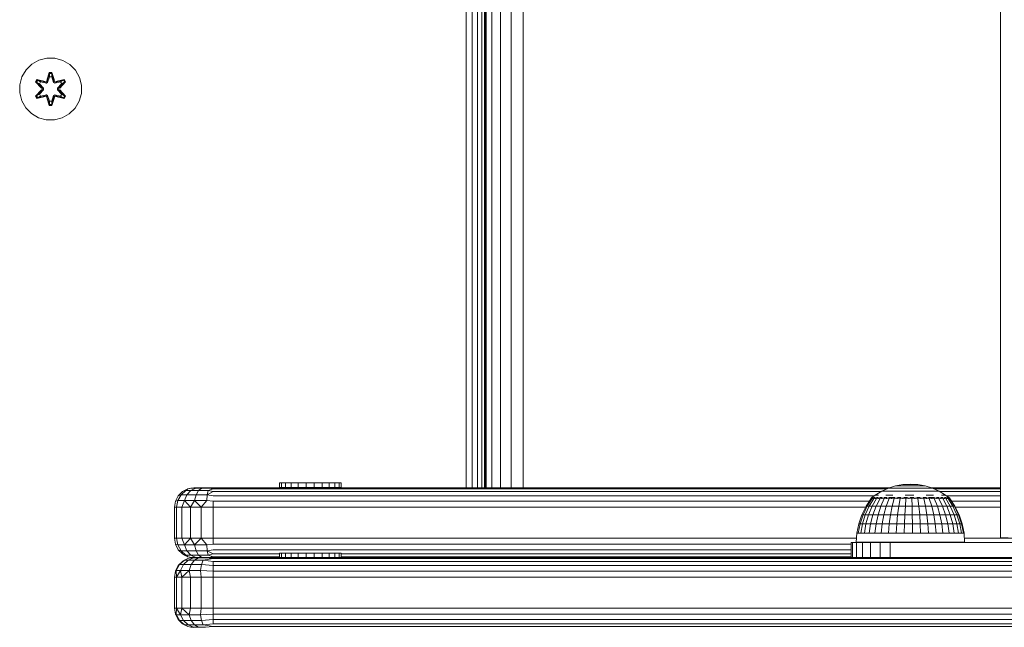
# Model space of a CAD drawing. Units: millimetres. Extents: x 502 to 578302, y -1972 to 596964.
# Drawn here: x 6542 to 6796, y 4088 to 4245 of the extents above; entities that cross this region are included whole.
import ezdxf

# ---------------------------------------------------------------- set-up
doc = ezdxf.new("R2010")
doc.units = ezdxf.units.MM
doc.layers.add('Контур', color=7, linetype='Continuous', lineweight=15)

msp = doc.modelspace()

# ---------------------------------------------------------------- linework, layer by layer
at = {"layer": 'Контур'}
for p, q in [((6795.454, 4111.289), (6795.454, 4737.741)), ((6657.506, 4124.209), (6657.506, 4724.211)), ((6659.051, 4124.209), (6659.051, 4724.211)), ((6660.445, 4124.209), (6660.445, 4724.211)), ((6661.551, 4124.209), (6661.551, 4724.211)), ((6662.261, 4124.209), (6662.262, 4724.211)), ((6662.506, 4724.211), (6662.506, 4124.209)), ((6662.725, 4724.211), (6662.725, 4124.209)), ((6664.146, 4724.211), (6664.145, 4124.209)), ((6666.358, 4724.211), (6666.358, 4124.209)), ((6669.146, 4724.211), (6669.145, 4124.209)), ((6672.236, 4724.211), (6672.236, 4124.209)), ((6547.246, 4234.526), (6545.423, 4233.494)), ((6549.275, 4235.05), (6547.246, 4234.526)), ((6551.37, 4235.032), (6549.275, 4235.05)), ((6553.389, 4234.472), (6551.37, 4235.032)), ((6555.194, 4233.409), (6553.389, 4234.472)), ((6543.928, 4232.025), (6542.865, 4230.22)), ((6545.423, 4233.494), (6543.928, 4232.025)), ((6556.662, 4231.914), (6555.194, 4233.409)), ((6557.694, 4230.091), (6556.662, 4231.914)), ((6542.305, 4228.201), (6542.865, 4230.22)), ((6546.395, 4228.921), (6546.738, 4229.513)), ((6546.542, 4228.867), (6546.855, 4229.409)), ((6546.625, 4228.828), (6546.929, 4229.355)), ((6546.738, 4229.513), (6548.881, 4229.032)), ((6546.855, 4229.409), (6546.738, 4229.513)), ((6549.009, 4228.878), (6546.855, 4229.409)), ((6546.855, 4229.409), (6548.881, 4229.032)), ((6546.855, 4229.409), (6546.929, 4229.355)), ((6547.68, 4228.917), (6546.929, 4229.355)), ((6549.009, 4228.878), (6546.929, 4229.355)), ((6549.259, 4229.249), (6549.915, 4231.344)), ((6549.942, 4231.19), (6549.259, 4229.249)), ((6549.942, 4231.19), (6549.321, 4229.058)), ((6549.321, 4229.058), (6549.949, 4231.1)), ((6549.957, 4230.269), (6549.496, 4228.755)), ((6549.957, 4230.245), (6549.501, 4228.747)), ((6549.915, 4231.344), (6550.599, 4231.343)), ((6549.942, 4231.19), (6549.915, 4231.344)), ((6549.942, 4231.19), (6550.567, 4231.189)), ((6549.942, 4231.19), (6549.949, 4231.1)), ((6549.949, 4231.1), (6550.558, 4231.1)), ((6549.957, 4230.269), (6549.949, 4231.1)), ((6549.957, 4230.245), (6549.957, 4230.269)), ((6549.957, 4230.245), (6550.549, 4230.245)), ((6550.549, 4230.269), (6550.558, 4231.1)), ((6551.009, 4228.755), (6550.549, 4230.269)), ((6550.549, 4230.245), (6550.549, 4230.269)), ((6551.005, 4228.747), (6550.549, 4230.245)), ((6550.567, 4231.189), (6550.558, 4231.1)), ((6551.184, 4229.058), (6550.558, 4231.1)), ((6550.567, 4231.189), (6550.599, 4231.343)), ((6551.184, 4229.058), (6550.567, 4231.189)), ((6550.567, 4231.189), (6551.254, 4229.246)), ((6550.599, 4231.343), (6551.254, 4229.246)), ((6553.652, 4229.407), (6551.496, 4228.878)), ((6551.496, 4228.878), (6553.577, 4229.354)), ((6553.773, 4229.507), (6551.631, 4229.028)), ((6553.652, 4229.407), (6551.631, 4229.028)), ((6552.826, 4228.917), (6553.577, 4229.354)), ((6553.652, 4229.407), (6553.577, 4229.354)), ((6553.577, 4229.354), (6553.881, 4228.827)), ((6553.652, 4229.407), (6553.773, 4229.507)), ((6553.652, 4229.407), (6553.965, 4228.865)), ((6553.773, 4229.507), (6554.114, 4228.914)), ((6558.219, 4228.062), (6557.694, 4230.091)), ((6542.305, 4228.201), (6542.287, 4226.106)), ((6546.392, 4225.255), (6547.88, 4226.87)), ((6547.881, 4227.306), (6546.395, 4228.921)), ((6546.542, 4228.867), (6546.395, 4228.921)), ((6548.078, 4226.904), (6546.541, 4225.304)), ((6546.541, 4225.304), (6547.88, 4226.87)), ((6546.542, 4228.867), (6547.881, 4227.306)), ((6546.542, 4228.867), (6548.078, 4227.264)), ((6546.542, 4228.867), (6546.625, 4228.828)), ((6548.078, 4226.904), (6546.624, 4225.342)), ((6547.379, 4228.396), (6546.625, 4228.828)), ((6548.078, 4227.264), (6546.625, 4228.828)), ((6547.379, 4228.396), (6547.68, 4228.917)), ((6547.379, 4228.396), (6548.428, 4227.265)), ((6547.379, 4228.396), (6547.4, 4228.385)), ((6548.428, 4226.904), (6547.379, 4225.772)), ((6547.7, 4228.905), (6547.4, 4228.385)), ((6548.437, 4227.265), (6547.4, 4228.385)), ((6548.437, 4226.904), (6547.4, 4225.784)), ((6549.185, 4228.574), (6547.68, 4228.917)), ((6547.7, 4228.905), (6547.68, 4228.917)), ((6547.7, 4228.905), (6549.189, 4228.566)), ((6548.078, 4226.904), (6548.078, 4227.264)), ((6548.078, 4227.264), (6548.11, 4227.264)), ((6548.078, 4226.904), (6548.11, 4226.904)), ((6548.428, 4227.265), (6548.11, 4227.264)), ((6548.428, 4226.904), (6548.11, 4226.904)), ((6548.428, 4226.904), (6548.428, 4227.265)), ((6548.437, 4227.265), (6548.428, 4227.265)), ((6548.437, 4226.904), (6548.428, 4226.904)), ((6548.437, 4226.904), (6548.437, 4227.265)), ((6549.009, 4228.878), (6549.321, 4229.058)), ((6549.009, 4228.878), (6549.025, 4228.85)), ((6549.185, 4228.574), (6549.025, 4228.85)), ((6549.185, 4228.574), (6549.496, 4228.755)), ((6549.185, 4228.574), (6549.189, 4228.566)), ((6549.501, 4228.747), (6549.189, 4228.566)), ((6549.321, 4229.058), (6549.337, 4229.03)), ((6549.496, 4228.755), (6549.337, 4229.03)), ((6549.501, 4228.747), (6549.496, 4228.755)), ((6551.009, 4228.755), (6551.005, 4228.747)), ((6551.316, 4228.566), (6551.005, 4228.747)), ((6551.009, 4228.755), (6551.168, 4229.03)), ((6551.009, 4228.755), (6551.321, 4228.574)), ((6551.184, 4229.058), (6551.168, 4229.03)), ((6551.184, 4229.058), (6551.496, 4228.878)), ((6552.806, 4228.905), (6551.316, 4228.566)), ((6551.316, 4228.566), (6551.321, 4228.574)), ((6552.826, 4228.917), (6551.321, 4228.574)), ((6551.321, 4228.574), (6551.48, 4228.85)), ((6551.496, 4228.878), (6551.48, 4228.85)), ((6552.068, 4227.265), (6553.106, 4228.385)), ((6552.078, 4227.265), (6552.068, 4227.265)), ((6552.068, 4226.904), (6552.068, 4227.265)), ((6552.068, 4226.904), (6552.078, 4226.904)), ((6553.106, 4225.784), (6552.068, 4226.904)), ((6552.078, 4227.265), (6553.126, 4228.396)), ((6552.078, 4227.265), (6552.396, 4227.264)), ((6552.078, 4227.265), (6552.078, 4226.904)), ((6552.078, 4226.904), (6552.396, 4226.904)), ((6553.126, 4225.772), (6552.078, 4226.904)), ((6552.428, 4227.264), (6552.396, 4227.264)), ((6552.428, 4226.904), (6552.396, 4226.904)), ((6552.428, 4227.264), (6553.965, 4228.865)), ((6552.428, 4227.264), (6553.881, 4228.827)), ((6552.428, 4227.264), (6552.428, 4226.904)), ((6553.964, 4225.301), (6552.428, 4226.904)), ((6552.428, 4226.904), (6553.881, 4225.341)), ((6552.625, 4226.863), (6554.111, 4225.247)), ((6553.964, 4225.301), (6552.625, 4226.863)), ((6554.114, 4228.914), (6552.626, 4227.298)), ((6553.965, 4228.865), (6552.626, 4227.298)), ((6552.806, 4228.905), (6552.826, 4228.917)), ((6552.806, 4228.905), (6553.106, 4228.385)), ((6552.826, 4228.917), (6553.126, 4228.396)), ((6553.106, 4228.385), (6553.126, 4228.396)), ((6553.126, 4228.396), (6553.881, 4228.827)), ((6553.965, 4228.865), (6553.881, 4228.827)), ((6553.965, 4228.865), (6554.114, 4228.914)), ((6558.201, 4225.967), (6558.219, 4228.062)), ((6542.287, 4226.106), (6542.811, 4224.078)), ((6546.541, 4225.304), (6546.392, 4225.255)), ((6546.733, 4224.662), (6546.392, 4225.255)), ((6546.541, 4225.304), (6546.624, 4225.342)), ((6546.853, 4224.762), (6546.541, 4225.304)), ((6547.379, 4225.772), (6546.624, 4225.342)), ((6546.929, 4224.814), (6546.624, 4225.342)), ((6548.875, 4225.141), (6546.733, 4224.662)), ((6546.853, 4224.762), (6546.733, 4224.662)), ((6546.853, 4224.762), (6549.009, 4225.291)), ((6546.853, 4224.762), (6548.875, 4225.141)), ((6546.853, 4224.762), (6546.929, 4224.814)), ((6549.009, 4225.291), (6546.929, 4224.814)), ((6547.68, 4225.252), (6546.929, 4224.814)), ((6547.4, 4225.784), (6547.379, 4225.772)), ((6547.68, 4225.252), (6547.379, 4225.772)), ((6547.4, 4225.784), (6547.7, 4225.263)), ((6547.68, 4225.252), (6549.185, 4225.594)), ((6547.68, 4225.252), (6547.7, 4225.263)), ((6549.189, 4225.602), (6547.7, 4225.263)), ((6549.009, 4225.291), (6549.025, 4225.319)), ((6549.321, 4225.111), (6549.009, 4225.291)), ((6549.185, 4225.594), (6549.025, 4225.319)), ((6549.189, 4225.602), (6549.185, 4225.594)), ((6549.496, 4225.414), (6549.185, 4225.594)), ((6549.189, 4225.602), (6549.501, 4225.422)), ((6549.907, 4222.826), (6549.252, 4224.922)), ((6549.939, 4222.979), (6549.252, 4224.922)), ((6549.321, 4225.111), (6549.337, 4225.138)), ((6549.321, 4225.111), (6549.939, 4222.979)), ((6549.321, 4225.111), (6549.948, 4223.069)), ((6549.496, 4225.414), (6549.337, 4225.138)), ((6549.496, 4225.414), (6549.501, 4225.422)), ((6549.496, 4225.414), (6549.957, 4223.9)), ((6549.501, 4225.422), (6549.957, 4223.924)), ((6550.549, 4223.924), (6551.005, 4225.422)), ((6550.549, 4223.9), (6551.009, 4225.414)), ((6551.184, 4225.111), (6550.557, 4223.068)), ((6550.564, 4222.979), (6551.184, 4225.111)), ((6550.564, 4222.979), (6551.247, 4224.919)), ((6551.247, 4224.919), (6550.591, 4222.825)), ((6551.005, 4225.422), (6551.316, 4225.602)), ((6551.005, 4225.422), (6551.009, 4225.414)), ((6551.321, 4225.594), (6551.009, 4225.414)), ((6551.009, 4225.414), (6551.168, 4225.138)), ((6551.184, 4225.111), (6551.168, 4225.138)), ((6551.496, 4225.291), (6551.184, 4225.111)), ((6551.321, 4225.594), (6551.316, 4225.602)), ((6551.316, 4225.602), (6552.806, 4225.263)), ((6551.321, 4225.594), (6551.48, 4225.319)), ((6551.321, 4225.594), (6552.826, 4225.252)), ((6551.496, 4225.291), (6551.48, 4225.319)), ((6551.496, 4225.291), (6553.651, 4224.76)), ((6551.496, 4225.291), (6553.576, 4224.813)), ((6553.768, 4224.655), (6551.624, 4225.136)), ((6553.651, 4224.76), (6551.624, 4225.136)), ((6553.106, 4225.784), (6552.806, 4225.263)), ((6552.806, 4225.263), (6552.826, 4225.252)), ((6553.126, 4225.772), (6552.826, 4225.252)), ((6552.826, 4225.252), (6553.576, 4224.813)), ((6553.106, 4225.784), (6553.126, 4225.772)), ((6553.126, 4225.772), (6553.881, 4225.341)), ((6553.881, 4225.341), (6553.576, 4224.813)), ((6553.651, 4224.76), (6553.576, 4224.813)), ((6553.964, 4225.301), (6553.651, 4224.76)), ((6553.651, 4224.76), (6553.768, 4224.655)), ((6554.111, 4225.247), (6553.768, 4224.655)), ((6553.964, 4225.301), (6553.881, 4225.341)), ((6553.964, 4225.301), (6554.111, 4225.247)), ((6557.641, 4223.948), (6558.201, 4225.967)), ((6542.811, 4224.078), (6543.843, 4222.254)), ((6543.843, 4222.254), (6545.312, 4220.76)), ((6549.939, 4222.979), (6549.907, 4222.826)), ((6550.591, 4222.825), (6549.907, 4222.826)), ((6549.939, 4222.979), (6549.948, 4223.069)), ((6550.564, 4222.979), (6549.939, 4222.979)), ((6549.957, 4223.9), (6549.948, 4223.069)), ((6550.557, 4223.068), (6549.948, 4223.069)), ((6550.549, 4223.924), (6549.957, 4223.924)), ((6549.957, 4223.924), (6549.957, 4223.9)), ((6550.549, 4223.924), (6550.549, 4223.9)), ((6550.549, 4223.9), (6550.557, 4223.068)), ((6550.564, 4222.979), (6550.557, 4223.068)), ((6550.564, 4222.979), (6550.591, 4222.825)), ((6555.083, 4220.675), (6556.577, 4222.143)), ((6556.577, 4222.143), (6557.641, 4223.948)), ((6545.312, 4220.76), (6547.117, 4219.696)), ((6547.117, 4219.696), (6549.136, 4219.137)), ((6549.136, 4219.137), (6551.231, 4219.118)), ((6551.231, 4219.118), (6553.259, 4219.643)), ((6553.259, 4219.643), (6555.083, 4220.675)), ((6609.378, 4125.485), (6609.903, 4125.485)), ((6609.378, 4125.485), (6609.378, 4124.272)), ((6609.903, 4125.485), (6610.934, 4125.485)), ((6609.903, 4125.485), (6609.903, 4124.272)), ((6610.934, 4125.485), (6612.403, 4125.485)), ((6610.934, 4125.485), (6610.934, 4124.272)), ((6612.403, 4125.485), (6614.208, 4125.485)), ((6612.403, 4125.485), (6612.403, 4124.272)), ((6614.338, 4125.485), (6612.525, 4125.485)), ((6616.227, 4125.485), (6614.208, 4125.485)), ((6614.208, 4125.485), (6614.208, 4124.272)), ((6614.338, 4125.485), (6614.397, 4125.485)), ((6614.397, 4125.485), (6615.3, 4125.485)), ((6615.371, 4125.485), (6615.3, 4125.485)), ((6615.371, 4125.485), (6616.692, 4125.485)), ((6616.227, 4125.485), (6618.322, 4125.485)), ((6616.227, 4125.485), (6616.227, 4124.272)), ((6618.057, 4125.485), (6616.692, 4125.485)), ((6617.996, 4125.485), (6619.388, 4125.485)), ((6619.317, 4125.485), (6617.996, 4125.485)), ((6619.388, 4125.485), (6618.017, 4125.485)), ((6618.057, 4125.485), (6619.317, 4125.485)), ((6618.322, 4125.485), (6620.351, 4125.485)), ((6618.322, 4125.485), (6618.322, 4124.272)), ((6619.317, 4125.485), (6619.388, 4125.485)), ((6620.291, 4125.485), (6619.388, 4125.485)), ((6620.351, 4125.485), (6620.291, 4125.485)), ((6620.351, 4125.485), (6622.174, 4125.485)), ((6620.351, 4125.485), (6620.351, 4124.272)), ((6622.174, 4125.485), (6623.669, 4125.485)), ((6622.174, 4125.485), (6622.174, 4124.272)), ((6623.669, 4125.485), (6624.732, 4125.485)), ((6623.669, 4125.485), (6623.669, 4124.272)), ((6624.732, 4125.485), (6625.292, 4125.485)), ((6624.732, 4125.485), (6624.732, 4124.272)), ((6625.292, 4125.485), (6625.31, 4125.485)), ((6625.292, 4125.485), (6625.292, 4124.272)), ((6625.31, 4125.485), (6625.31, 4124.272)), ((6768.398, 4124.737), (6770.295, 4125.085)), ((6772.22, 4125.201), (6770.295, 4125.085)), ((6770.295, 4125.085), (6770.324, 4125.085)), ((6770.324, 4125.085), (6770.382, 4125.085)), ((6770.382, 4125.085), (6770.468, 4125.085)), ((6770.58, 4125.085), (6770.468, 4125.085)), ((6770.58, 4125.085), (6770.718, 4125.085)), ((6770.718, 4125.085), (6770.878, 4125.085)), ((6770.878, 4125.085), (6771.058, 4125.085)), ((6771.058, 4125.085), (6771.256, 4125.085)), ((6771.468, 4125.085), (6771.256, 4125.085)), ((6771.468, 4125.085), (6771.692, 4125.085)), ((6771.692, 4125.085), (6771.924, 4125.085)), ((6771.924, 4125.085), (6772.161, 4125.085)), ((6772.161, 4125.085), (6772.398, 4125.085)), ((6772.22, 4125.201), (6774.149, 4125.085)), ((6772.633, 4125.085), (6772.398, 4125.085)), ((6772.633, 4125.085), (6772.861, 4125.085)), ((6772.861, 4125.085), (6773.08, 4125.085)), ((6773.08, 4125.085), (6773.285, 4125.085)), ((6773.285, 4125.085), (6773.475, 4125.085)), ((6773.645, 4125.085), (6773.475, 4125.085)), ((6773.645, 4125.085), (6773.794, 4125.085)), ((6773.794, 4125.085), (6773.919, 4125.085)), ((6773.919, 4125.085), (6774.018, 4125.085)), ((6774.018, 4125.085), (6774.09, 4125.085)), ((6774.134, 4125.085), (6774.09, 4125.085)), ((6774.149, 4125.085), (6774.134, 4125.085)), ((6776.049, 4124.737), (6774.149, 4125.085)), ((6583.191, 4122.148), (6584.297, 4123.254)), ((6583.191, 4122.148), (6584.297, 4123.254)), ((6583.939, 4122.423), (6585.189, 4123.539)), ((6584.297, 4123.254), (6584.85, 4123.539)), ((6584.297, 4123.254), (6585.189, 4123.539)), ((6584.297, 4123.254), (6584.297, 4123.254)), ((6585.691, 4123.965), (6584.85, 4123.539)), ((6585.691, 4123.964), (6585.189, 4123.539)), ((6586.491, 4123.539), (6585.189, 4123.539)), ((6585.472, 4122.423), (6586.491, 4123.539)), ((6585.691, 4123.965), (6586.457, 4124.133)), ((6585.691, 4123.964), (6586.722, 4124.133)), ((6585.691, 4123.964), (6585.691, 4123.965)), ((6587.236, 4124.209), (6586.457, 4124.133)), ((6586.491, 4123.539), (6587.741, 4124.133)), ((6588.486, 4123.539), (6586.491, 4123.539)), ((6587.236, 4124.209), (6586.722, 4124.133)), ((6587.741, 4124.133), (6586.722, 4124.133)), ((6587.236, 4124.209), (6587.236, 4124.209)), ((6587.481, 4124.209), (6587.236, 4124.209)), ((6587.236, 4124.209), (6616.629, 4124.209)), ((6588.191, 4124.209), (6587.481, 4124.209)), ((6589.302, 4124.133), (6587.741, 4124.133)), ((6587.821, 4122.423), (6588.486, 4123.539)), ((6589.297, 4124.209), (6588.191, 4124.209)), ((6588.486, 4123.539), (6589.302, 4124.133)), ((6590.934, 4123.539), (6588.486, 4123.539)), ((6590.691, 4124.209), (6589.297, 4124.209)), ((6591.217, 4124.133), (6589.302, 4124.133)), ((6592.236, 4124.209), (6590.691, 4124.209)), ((6590.703, 4122.423), (6590.934, 4123.539)), ((6592.236, 4123.254), (6590.703, 4122.423)), ((6592.236, 4123.964), (6590.934, 4123.539)), ((6592.236, 4123.254), (6590.934, 4123.539)), ((6592.236, 4123.964), (6591.217, 4124.133)), ((6766.71, 4124.209), (6592.236, 4124.209)), ((6766.12, 4123.965), (6592.236, 4123.964)), ((6764.61, 4123.254), (6592.236, 4123.254)), ((6609.378, 4124.272), (6609.903, 4124.272)), ((6609.903, 4124.272), (6610.934, 4124.272)), ((6610.934, 4124.272), (6612.403, 4124.272)), ((6612.403, 4124.272), (6614.208, 4124.272)), ((6616.227, 4124.272), (6614.208, 4124.272)), ((6616.629, 4124.209), (6615.758, 4124.209)), ((6616.227, 4124.272), (6618.322, 4124.272)), ((6616.629, 4124.209), (6616.629, 4124.209)), ((6617.844, 4124.209), (6616.629, 4124.209)), ((6617.844, 4124.209), (6617.844, 4124.209)), ((6618.986, 4124.209), (6617.844, 4124.209)), ((6618.322, 4124.272), (6620.351, 4124.272)), ((6618.986, 4124.209), (6618.986, 4124.209)), ((6619.917, 4124.209), (6618.986, 4124.209)), ((6619.241, 4124.209), (6619.917, 4124.209)), ((6672.236, 4124.209), (6619.917, 4124.209)), ((6766.71, 4124.209), (6619.917, 4124.209)), ((6620.351, 4124.272), (6622.174, 4124.272)), ((6622.174, 4124.272), (6623.669, 4124.272)), ((6623.669, 4124.272), (6624.732, 4124.272)), ((6624.732, 4124.272), (6625.292, 4124.272)), ((6625.292, 4124.272), (6625.31, 4124.272)), ((6666.491, 4124.209), (6666.321, 4124.209)), ((6666.491, 4124.209), (6668.283, 4124.209)), ((6668.283, 4124.209), (6670.223, 4124.209)), ((6670.223, 4124.209), (6672.236, 4124.209)), ((6672.236, 4124.209), (6766.71, 4124.21)), ((6763.148, 4122.369), (6764.799, 4123.369)), ((6764.799, 4123.369), (6766.557, 4124.162)), ((6764.799, 4123.369), (6764.911, 4123.369)), ((6764.911, 4123.369), (6765.134, 4123.369)), ((6765.134, 4123.369), (6765.465, 4123.369)), ((6765.898, 4123.369), (6765.465, 4123.369)), ((6765.898, 4123.369), (6766.427, 4123.369)), ((6766.427, 4123.369), (6767.044, 4123.369)), ((6766.557, 4124.162), (6768.398, 4124.737)), ((6766.557, 4124.162), (6766.643, 4124.162)), ((6766.643, 4124.162), (6766.813, 4124.162)), ((6766.813, 4124.162), (6767.066, 4124.162)), ((6767.044, 4123.369), (6767.739, 4123.369)), ((6767.396, 4124.162), (6767.066, 4124.162)), ((6767.396, 4124.162), (6767.8, 4124.162)), ((6767.739, 4123.369), (6768.502, 4123.369)), ((6767.8, 4124.162), (6768.27, 4124.162)), ((6768.27, 4124.162), (6768.801, 4124.162)), ((6768.398, 4124.737), (6768.456, 4124.737)), ((6768.456, 4124.737), (6768.571, 4124.737)), ((6769.322, 4123.369), (6768.502, 4123.369)), ((6768.571, 4124.737), (6768.742, 4124.737)), ((6768.964, 4124.737), (6768.742, 4124.737)), ((6768.801, 4124.162), (6769.383, 4124.162)), ((6768.964, 4124.737), (6769.237, 4124.737)), ((6769.237, 4124.737), (6769.555, 4124.737)), ((6769.322, 4123.369), (6770.185, 4123.369)), ((6770.009, 4124.162), (6769.383, 4124.162)), ((6769.555, 4124.737), (6769.912, 4124.737)), ((6769.912, 4124.737), (6770.306, 4124.737)), ((6770.009, 4124.162), (6770.667, 4124.162)), ((6770.185, 4123.369), (6771.079, 4123.369)), ((6770.728, 4124.737), (6770.306, 4124.737)), ((6770.667, 4124.162), (6771.35, 4124.162)), ((6770.728, 4124.737), (6771.172, 4124.737)), ((6771.079, 4123.369), (6771.991, 4123.369)), ((6771.172, 4124.737), (6771.633, 4124.737)), ((6771.35, 4124.162), (6772.045, 4124.162)), ((6771.633, 4124.737), (6772.102, 4124.737)), ((6771.991, 4123.369), (6772.906, 4123.369)), ((6772.045, 4124.162), (6772.744, 4124.162)), ((6772.102, 4124.737), (6772.573, 4124.737)), ((6773.039, 4124.737), (6772.573, 4124.737)), ((6773.434, 4124.162), (6772.744, 4124.162)), ((6773.811, 4123.369), (6772.906, 4123.369)), ((6773.039, 4124.737), (6773.493, 4124.737)), ((6773.434, 4124.162), (6774.106, 4124.162)), ((6773.493, 4124.737), (6773.927, 4124.737)), ((6773.811, 4123.369), (6774.691, 4123.369)), ((6773.927, 4124.737), (6774.335, 4124.737)), ((6774.106, 4124.162), (6774.749, 4124.162)), ((6774.335, 4124.737), (6774.711, 4124.737)), ((6774.691, 4123.369), (6775.534, 4123.369)), ((6775.05, 4124.737), (6774.711, 4124.737)), ((6774.749, 4124.162), (6775.354, 4124.162)), ((6775.05, 4124.737), (6775.345, 4124.737)), ((6775.345, 4124.737), (6775.594, 4124.737)), ((6775.354, 4124.162), (6775.912, 4124.162)), ((6775.534, 4123.369), (6776.327, 4123.369)), ((6775.594, 4124.737), (6775.791, 4124.737)), ((6775.791, 4124.737), (6775.933, 4124.737)), ((6776.413, 4124.162), (6775.912, 4124.162)), ((6776.02, 4124.737), (6775.933, 4124.737)), ((6776.049, 4124.737), (6776.02, 4124.737)), ((6777.894, 4124.162), (6776.049, 4124.737)), ((6776.327, 4123.369), (6777.058, 4123.369)), ((6776.413, 4124.162), (6776.851, 4124.162)), ((6776.851, 4124.162), (6777.219, 4124.162)), ((6777.715, 4123.369), (6777.058, 4123.369)), ((6777.219, 4124.162), (6777.511, 4124.162)), ((6777.511, 4124.162), (6777.722, 4124.162)), ((6777.715, 4123.369), (6778.289, 4123.369)), ((6777.851, 4124.162), (6777.722, 4124.162)), ((6777.74, 4124.21), (6795.454, 4124.21)), ((6795.454, 4124.209), (6777.74, 4124.209)), ((6795.454, 4124.209), (6777.741, 4124.209)), ((6777.894, 4124.162), (6777.851, 4124.162)), ((6779.656, 4123.369), (6777.894, 4124.162)), ((6778.289, 4123.369), (6778.771, 4123.369)), ((6795.454, 4123.965), (6778.331, 4123.965)), ((6778.771, 4123.369), (6779.153, 4123.369)), ((6779.153, 4123.369), (6779.431, 4123.369)), ((6779.599, 4123.369), (6779.431, 4123.369)), ((6779.656, 4123.369), (6779.599, 4123.369)), ((6781.309, 4122.369), (6779.656, 4123.369)), ((6795.454, 4123.254), (6779.845, 4123.254)), ((6582.236, 4119.209), (6582.481, 4120.754)), ((6582.236, 4119.209), (6582.481, 4120.754)), ((6582.481, 4120.754), (6583.191, 4122.148)), ((6582.481, 4120.754), (6583.191, 4122.148)), ((6582.481, 4120.754), (6583.123, 4120.919)), ((6582.481, 4120.754), (6582.481, 4120.754)), ((6582.726, 4119.209), (6583.123, 4120.919)), ((6583.123, 4120.919), (6583.939, 4122.423)), ((6584.807, 4120.919), (6583.123, 4120.919)), ((6583.191, 4122.148), (6583.939, 4122.423)), ((6583.191, 4122.148), (6583.191, 4122.148)), ((6585.472, 4122.423), (6583.939, 4122.423)), ((6584.146, 4119.209), (6584.807, 4120.919)), ((6584.807, 4120.919), (6585.472, 4122.423)), ((6587.387, 4120.919), (6584.807, 4120.919)), ((6586.359, 4119.209), (6584.807, 4120.919)), ((6587.821, 4122.423), (6585.472, 4122.423)), ((6586.359, 4119.209), (6587.387, 4120.919)), ((6587.387, 4120.919), (6587.821, 4122.423)), ((6590.552, 4120.919), (6587.387, 4120.919)), ((6589.146, 4119.209), (6587.387, 4120.919)), ((6590.703, 4122.423), (6587.821, 4122.423)), ((6589.146, 4119.209), (6590.552, 4120.919)), ((6590.552, 4120.919), (6590.703, 4122.423)), ((6592.236, 4120.754), (6590.552, 4120.919)), ((6592.236, 4122.148), (6590.703, 4122.423)), ((6762.852, 4122.148), (6592.236, 4122.148)), ((6592.236, 4119.209), (6592.236, 4120.754)), ((6761.614, 4120.754), (6592.236, 4120.754)), ((6760.782, 4119.499), (6762.08, 4121.456)), ((6762.318, 4121.456), (6761.05, 4119.499)), ((6762.787, 4121.456), (6761.58, 4119.499)), ((6762.02, 4121.529), (6762.207, 4121.668)), ((6762.02, 4121.529), (6762.02, 4121.366)), ((6762.02, 4121.529), (6762.14, 4121.529)), ((6762.14, 4121.529), (6762.14, 4121.366)), ((6762.14, 4121.529), (6762.495, 4121.529)), ((6762.22, 4121.691), (6762.201, 4121.656)), ((6762.22, 4121.691), (6762.29, 4121.691)), ((6762.239, 4121.691), (6763.148, 4122.369)), ((6762.381, 4121.691), (6762.343, 4121.67)), ((6763.478, 4121.457), (6762.359, 4119.499)), ((6762.363, 4121.691), (6762.381, 4121.691)), ((6762.573, 4121.691), (6762.381, 4121.691)), ((6762.381, 4121.691), (6762.383, 4121.625)), ((6762.495, 4121.529), (6762.495, 4121.366)), ((6762.495, 4121.529), (6763.079, 4121.529)), ((6762.858, 4121.691), (6762.759, 4121.664)), ((6762.858, 4121.691), (6762.766, 4121.691)), ((6762.858, 4121.691), (6762.855, 4121.615)), ((6763.112, 4121.691), (6762.858, 4121.691)), ((6763.079, 4121.529), (6763.079, 4121.366)), ((6763.079, 4121.529), (6763.877, 4121.529)), ((6763.286, 4122.369), (6763.559, 4122.369)), ((6764.374, 4121.456), (6763.37, 4119.499)), ((6763.636, 4121.691), (6763.439, 4121.691)), ((6763.963, 4122.369), (6763.559, 4122.369)), ((6763.636, 4121.691), (6763.578, 4121.615)), ((6763.89, 4121.691), (6763.636, 4121.691)), ((6763.636, 4121.691), (6763.805, 4121.664)), ((6763.877, 4121.529), (6763.877, 4121.366)), ((6763.877, 4121.529), (6764.871, 4121.529)), ((6764.689, 4121.691), (6764.349, 4121.691)), ((6764.689, 4121.691), (6764.542, 4121.618)), ((6765.454, 4121.456), (6764.588, 4119.499)), ((6764.906, 4121.691), (6764.689, 4121.691)), ((6764.689, 4121.691), (6764.848, 4121.666)), ((6764.871, 4121.529), (6764.871, 4121.366)), ((6764.871, 4121.529), (6766.037, 4121.529)), ((6765.985, 4121.691), (6765.45, 4121.691)), ((6765.985, 4121.691), (6765.749, 4121.628)), ((6765.893, 4122.369), (6766.743, 4122.369)), ((6766.692, 4121.456), (6765.984, 4119.499)), ((6766.158, 4121.691), (6765.985, 4121.691)), ((6765.985, 4121.691), (6766.108, 4121.67)), ((6766.037, 4121.529), (6766.037, 4121.366)), ((6766.037, 4121.529), (6767.347, 4121.529)), ((6767.481, 4121.691), (6766.636, 4121.691)), ((6767.676, 4122.369), (6766.743, 4122.369)), ((6767.481, 4121.691), (6767.297, 4121.66)), ((6767.347, 4121.529), (6767.347, 4121.366)), ((6767.347, 4121.529), (6768.772, 4121.529)), ((6768.199, 4121.691), (6767.481, 4121.691)), ((6767.481, 4121.691), (6767.682, 4121.648)), ((6768.06, 4121.456), (6767.527, 4119.499)), ((6768.772, 4121.529), (6768.772, 4121.366)), ((6768.772, 4121.529), (6770.278, 4121.529)), ((6769.13, 4121.691), (6768.908, 4121.691)), ((6769.13, 4121.691), (6768.958, 4121.67)), ((6769.774, 4121.691), (6769.13, 4121.691)), ((6769.13, 4121.691), (6769.342, 4121.625)), ((6769.525, 4121.456), (6769.18, 4119.499)), ((6770.278, 4121.529), (6770.278, 4121.366)), ((6770.278, 4121.529), (6771.829, 4121.529)), ((6770.878, 4121.691), (6770.531, 4121.691)), ((6770.878, 4121.691), (6770.597, 4121.664)), ((6770.826, 4122.369), (6771.94, 4122.369)), ((6771.432, 4121.691), (6770.878, 4121.691)), ((6770.878, 4121.691), (6770.986, 4121.615)), ((6771.054, 4121.456), (6770.904, 4119.499)), ((6771.829, 4121.529), (6771.829, 4121.366)), ((6771.829, 4121.529), (6773.39, 4121.529)), ((6773.059, 4122.369), (6771.94, 4122.369)), ((6772.669, 4121.691), (6772.167, 4121.691)), ((6772.61, 4121.456), (6772.66, 4119.499)), ((6772.669, 4121.691), (6772.631, 4121.613)), ((6773.099, 4121.691), (6772.669, 4121.691)), ((6772.669, 4121.691), (6772.998, 4121.662)), ((6773.39, 4121.529), (6774.923, 4121.529)), ((6773.39, 4121.529), (6773.39, 4121.366)), ((6774.445, 4121.691), (6773.845, 4121.691)), ((6774.156, 4121.456), (6774.404, 4119.499)), ((6774.445, 4121.691), (6774.278, 4121.619)), ((6774.713, 4121.691), (6774.445, 4121.691)), ((6774.445, 4121.691), (6774.672, 4121.667)), ((6774.923, 4121.529), (6776.393, 4121.529)), ((6774.923, 4121.529), (6774.923, 4121.366)), ((6776.15, 4121.691), (6775.472, 4121.691)), ((6775.658, 4121.456), (6776.098, 4119.499)), ((6776.15, 4121.691), (6775.922, 4121.634)), ((6776.342, 4121.691), (6776.15, 4121.691)), ((6776.15, 4121.691), (6776.299, 4121.67)), ((6776.271, 4122.369), (6777.241, 4122.369)), ((6776.393, 4121.529), (6776.393, 4121.366)), ((6776.393, 4121.529), (6777.765, 4121.529)), ((6777.729, 4121.691), (6776.914, 4121.691)), ((6777.079, 4121.456), (6777.701, 4119.499)), ((6778.134, 4122.369), (6777.241, 4122.369)), ((6777.729, 4121.691), (6777.594, 4121.666)), ((6778.413, 4121.691), (6777.729, 4121.691)), ((6777.729, 4121.691), (6777.984, 4121.638)), ((6777.765, 4121.529), (6777.765, 4121.366)), ((6777.765, 4121.529), (6779.006, 4121.529)), ((6778.386, 4121.456), (6779.175, 4119.499)), ((6779.131, 4121.691), (6778.924, 4121.691)), ((6779.131, 4121.691), (6778.991, 4121.668)), ((6779.006, 4121.529), (6779.006, 4121.366)), ((6779.006, 4121.529), (6780.089, 4121.529)), ((6779.559, 4121.691), (6779.131, 4121.691)), ((6779.131, 4121.691), (6779.326, 4121.622)), ((6779.548, 4121.456), (6780.486, 4119.499)), ((6780.31, 4121.691), (6780.071, 4121.691)), ((6780.089, 4121.529), (6780.089, 4121.366)), ((6780.089, 4121.529), (6780.988, 4121.529)), ((6780.31, 4121.691), (6780.142, 4121.665)), ((6780.228, 4122.369), (6780.695, 4122.369)), ((6780.573, 4121.691), (6780.31, 4121.691)), ((6780.31, 4121.691), (6780.409, 4121.616)), ((6780.538, 4121.456), (6781.603, 4119.499)), ((6781.035, 4122.369), (6780.695, 4122.369)), ((6781.23, 4121.691), (6780.971, 4121.691)), ((6780.988, 4121.529), (6780.988, 4121.366)), ((6780.988, 4121.529), (6781.681, 4121.529)), ((6781.035, 4122.369), (6781.24, 4122.369)), ((6781.369, 4121.691), (6781.23, 4121.691)), ((6781.23, 4121.691), (6781.255, 4121.614)), ((6781.23, 4121.691), (6781.363, 4121.664)), ((6782.39, 4121.529), (6781.309, 4122.369)), ((6781.334, 4121.457), (6782.501, 4119.499)), ((6795.454, 4122.148), (6781.593, 4122.148)), ((6781.86, 4121.691), (6781.621, 4121.691)), ((6781.681, 4121.529), (6781.681, 4121.366)), ((6781.681, 4121.529), (6782.152, 4121.529)), ((6781.86, 4121.691), (6781.854, 4121.617)), ((6781.91, 4121.691), (6781.86, 4121.691)), ((6781.86, 4121.691), (6781.927, 4121.666)), ((6781.916, 4121.456), (6783.158, 4119.499)), ((6782.18, 4121.691), (6782.044, 4121.691)), ((6782.152, 4121.529), (6782.152, 4121.366)), ((6782.152, 4121.529), (6782.39, 4121.529)), ((6782.18, 4121.691), (6782.189, 4121.637)), ((6782.18, 4121.691), (6782.204, 4121.669)), ((6782.271, 4121.456), (6783.558, 4119.499)), ((6782.39, 4121.529), (6782.39, 4121.366)), ((6782.39, 4121.456), (6783.692, 4119.499)), ((6795.454, 4120.754), (6782.857, 4120.754)), ((6582.236, 4119.209), (6582.236, 4119.209)), ((6582.236, 4119.209), (6582.236, 4111.209)), ((6582.726, 4119.209), (6582.236, 4119.209)), ((6584.146, 4119.209), (6582.726, 4119.209)), ((6582.726, 4119.209), (6582.726, 4111.209)), ((6586.359, 4119.209), (6584.146, 4119.209)), ((6584.146, 4119.209), (6584.146, 4111.209)), ((6589.146, 4119.209), (6586.359, 4119.209)), ((6586.359, 4119.209), (6586.359, 4111.209)), ((6589.146, 4119.209), (6589.146, 4111.209)), ((6592.236, 4119.209), (6589.146, 4119.209)), ((6592.236, 4119.209), (6592.236, 4111.209)), ((6760.64, 4119.209), (6592.236, 4119.209)), ((6759.693, 4117.276), (6760.782, 4119.499)), ((6761.05, 4119.499), (6759.986, 4117.276)), ((6760.567, 4117.276), (6761.58, 4119.499)), ((6760.782, 4119.499), (6761.05, 4119.499)), ((6761.05, 4119.499), (6761.58, 4119.499)), ((6762.359, 4119.499), (6761.42, 4117.276)), ((6762.359, 4119.499), (6761.58, 4119.499)), ((6763.37, 4119.499), (6762.359, 4119.499)), ((6763.37, 4119.499), (6762.527, 4117.276)), ((6764.588, 4119.499), (6763.37, 4119.499)), ((6764.588, 4119.499), (6763.861, 4117.276)), ((6765.984, 4119.499), (6764.588, 4119.499)), ((6765.984, 4119.499), (6765.391, 4117.276)), ((6767.527, 4119.499), (6765.984, 4119.499)), ((6767.527, 4119.499), (6767.08, 4117.276)), ((6769.18, 4119.499), (6767.527, 4119.499)), ((6769.18, 4119.499), (6768.891, 4117.276)), ((6769.18, 4119.499), (6770.904, 4119.499)), ((6770.779, 4117.276), (6770.904, 4119.499)), ((6772.66, 4119.499), (6770.904, 4119.499)), ((6772.66, 4119.499), (6772.701, 4117.276)), ((6774.404, 4119.499), (6772.66, 4119.499)), ((6774.404, 4119.499), (6774.612, 4117.276)), ((6776.098, 4119.499), (6774.404, 4119.499)), ((6776.098, 4119.499), (6776.467, 4117.276)), ((6777.701, 4119.499), (6776.098, 4119.499)), ((6777.701, 4119.499), (6778.222, 4117.276)), ((6779.175, 4119.499), (6777.701, 4119.499)), ((6779.175, 4119.499), (6779.837, 4117.276)), ((6780.486, 4119.499), (6779.175, 4119.499)), ((6780.486, 4119.499), (6781.273, 4117.276)), ((6780.486, 4119.499), (6781.603, 4119.499)), ((6782.497, 4117.276), (6781.603, 4119.499)), ((6782.501, 4119.499), (6781.603, 4119.499)), ((6782.501, 4119.499), (6783.48, 4117.276)), ((6783.158, 4119.499), (6782.501, 4119.499)), ((6783.158, 4119.499), (6784.199, 4117.276)), ((6783.558, 4119.499), (6783.158, 4119.499)), ((6783.558, 4119.499), (6784.637, 4117.276)), ((6783.692, 4119.499), (6783.558, 4119.499)), ((6783.692, 4119.499), (6784.784, 4117.276)), ((6795.454, 4119.209), (6783.835, 4119.209)), ((6758.422, 4112.5), (6758.902, 4114.93)), ((6759.214, 4114.93), (6758.745, 4112.5)), ((6758.902, 4114.93), (6759.693, 4117.276)), ((6758.902, 4114.93), (6759.214, 4114.93)), ((6759.986, 4117.276), (6759.214, 4114.93)), ((6759.214, 4114.93), (6759.831, 4114.93)), ((6759.384, 4112.5), (6759.831, 4114.93)), ((6759.693, 4117.276), (6759.986, 4117.276)), ((6759.831, 4114.93), (6760.567, 4117.276)), ((6760.738, 4114.93), (6759.831, 4114.93)), ((6759.986, 4117.276), (6760.567, 4117.276)), ((6760.738, 4114.93), (6760.324, 4112.5)), ((6761.42, 4117.276), (6760.567, 4117.276)), ((6761.42, 4117.276), (6760.738, 4114.93)), ((6761.915, 4114.93), (6760.738, 4114.93)), ((6762.527, 4117.276), (6761.42, 4117.276)), ((6761.915, 4114.93), (6761.543, 4112.5)), ((6762.527, 4117.276), (6761.915, 4114.93)), ((6763.333, 4114.93), (6761.915, 4114.93)), ((6763.861, 4117.276), (6762.527, 4117.276)), ((6763.333, 4114.93), (6763.013, 4112.5)), ((6763.861, 4117.276), (6763.333, 4114.93)), ((6764.959, 4114.93), (6763.333, 4114.93)), ((6765.391, 4117.276), (6763.861, 4117.276)), ((6764.959, 4114.93), (6764.698, 4112.5)), ((6765.391, 4117.276), (6764.959, 4114.93)), ((6766.756, 4114.93), (6764.959, 4114.93)), ((6767.08, 4117.276), (6765.391, 4117.276)), ((6766.756, 4114.93), (6766.559, 4112.5)), ((6767.08, 4117.276), (6766.756, 4114.93)), ((6768.681, 4114.93), (6766.756, 4114.93)), ((6768.891, 4117.276), (6767.08, 4117.276)), ((6768.681, 4114.93), (6768.553, 4112.5)), ((6768.891, 4117.276), (6768.681, 4114.93)), ((6768.681, 4114.93), (6770.688, 4114.93)), ((6768.891, 4117.276), (6770.779, 4117.276)), ((6770.633, 4112.5), (6770.688, 4114.93)), ((6770.688, 4114.93), (6770.779, 4117.276)), ((6772.732, 4114.93), (6770.688, 4114.93)), ((6772.701, 4117.276), (6770.779, 4117.276)), ((6772.701, 4117.276), (6772.732, 4114.93)), ((6774.612, 4117.276), (6772.701, 4117.276)), ((6772.732, 4114.93), (6772.75, 4112.5)), ((6774.763, 4114.93), (6772.732, 4114.93)), ((6774.612, 4117.276), (6774.763, 4114.93)), ((6776.467, 4117.276), (6774.612, 4117.276)), ((6774.763, 4114.93), (6774.855, 4112.5)), ((6776.735, 4114.93), (6774.763, 4114.93)), ((6776.467, 4117.276), (6776.735, 4114.93)), ((6778.222, 4117.276), (6776.467, 4117.276)), ((6776.735, 4114.93), (6776.898, 4112.5)), ((6778.601, 4114.93), (6776.735, 4114.93)), ((6778.222, 4117.276), (6778.601, 4114.93)), ((6779.837, 4117.276), (6778.222, 4117.276)), ((6778.601, 4114.93), (6778.831, 4112.5)), ((6780.318, 4114.93), (6778.601, 4114.93)), ((6779.837, 4117.276), (6780.318, 4114.93)), ((6781.273, 4117.276), (6779.837, 4117.276)), ((6780.318, 4114.93), (6780.61, 4112.5)), ((6781.845, 4114.93), (6780.318, 4114.93)), ((6781.273, 4117.276), (6781.845, 4114.93)), ((6781.273, 4117.276), (6782.497, 4117.276)), ((6781.845, 4114.93), (6782.192, 4112.5)), ((6781.845, 4114.93), (6783.146, 4114.93)), ((6783.146, 4114.93), (6782.497, 4117.276)), ((6783.48, 4117.276), (6782.497, 4117.276)), ((6783.54, 4112.5), (6783.146, 4114.93)), ((6784.191, 4114.93), (6783.146, 4114.93)), ((6783.48, 4117.276), (6784.191, 4114.93)), ((6784.199, 4117.276), (6783.48, 4117.276)), ((6784.191, 4114.93), (6784.622, 4112.5)), ((6784.955, 4114.93), (6784.191, 4114.93)), ((6784.199, 4117.276), (6784.955, 4114.93)), ((6784.637, 4117.276), (6784.199, 4117.276)), ((6784.637, 4117.276), (6785.421, 4114.93)), ((6784.784, 4117.276), (6784.637, 4117.276)), ((6784.784, 4117.276), (6785.578, 4114.93)), ((6784.955, 4114.93), (6785.414, 4112.5)), ((6785.421, 4114.93), (6784.955, 4114.93)), ((6785.421, 4114.93), (6785.897, 4112.5)), ((6785.578, 4114.93), (6785.421, 4114.93)), ((6785.578, 4114.93), (6786.059, 4112.5)), ((6758.22, 4110.191), (6758.422, 4112.5)), ((6758.422, 4112.5), (6758.745, 4112.5)), ((6758.745, 4112.5), (6759.384, 4112.5)), ((6760.324, 4112.5), (6759.384, 4112.5)), ((6761.543, 4112.5), (6760.324, 4112.5)), ((6763.013, 4112.5), (6761.543, 4112.5)), ((6764.698, 4112.5), (6763.013, 4112.5)), ((6766.559, 4112.5), (6764.698, 4112.5)), ((6768.553, 4112.5), (6766.559, 4112.5)), ((6768.553, 4112.5), (6770.633, 4112.5)), ((6772.75, 4112.5), (6770.633, 4112.5)), ((6774.855, 4112.5), (6772.75, 4112.5)), ((6776.898, 4112.5), (6774.855, 4112.5)), ((6778.831, 4112.5), (6776.898, 4112.5)), ((6780.61, 4112.5), (6778.831, 4112.5)), ((6782.192, 4112.5), (6780.61, 4112.5)), ((6782.192, 4112.5), (6783.54, 4112.5)), ((6784.622, 4112.5), (6783.54, 4112.5)), ((6785.414, 4112.5), (6784.622, 4112.5)), ((6785.897, 4112.5), (6785.414, 4112.5)), ((6786.059, 4112.5), (6785.897, 4112.5)), ((6786.179, 4110.191), (6786.059, 4112.5)), ((6582.236, 4111.209), (6582.726, 4111.209)), ((6582.236, 4111.209), (6582.481, 4109.664)), ((6582.726, 4111.209), (6584.146, 4111.209)), ((6582.726, 4111.209), (6583.123, 4109.499)), ((6584.146, 4111.209), (6586.359, 4111.209)), ((6584.146, 4111.209), (6584.807, 4109.499)), ((6586.359, 4111.209), (6584.807, 4109.499)), ((6586.359, 4111.209), (6589.146, 4111.209)), ((6586.359, 4111.209), (6587.387, 4109.499)), ((6589.146, 4111.209), (6587.387, 4109.499)), ((6589.146, 4111.209), (6592.236, 4111.209)), ((6589.146, 4111.209), (6590.552, 4109.499)), ((6592.236, 4111.209), (6758.309, 4111.209)), ((6592.236, 4111.209), (6592.236, 4109.664)), ((6756.95, 4110.117), (6757.29, 4110.117)), ((6756.95, 4110.117), (6756.95, 4106.211)), ((6758.289, 4110.117), (6757.29, 4110.117)), ((6757.29, 4110.117), (6757.29, 4106.211)), ((6758.22, 4110.191), (6758.384, 4110.191)), ((6759.879, 4110.117), (6758.289, 4110.117)), ((6758.289, 4110.117), (6758.289, 4106.211)), ((6758.872, 4110.191), (6758.384, 4110.191)), ((6759.674, 4110.191), (6758.872, 4110.191)), ((6760.769, 4110.191), (6759.674, 4110.191)), ((6759.879, 4110.117), (6759.879, 4106.211)), ((6761.95, 4110.117), (6759.879, 4110.117)), ((6762.133, 4110.191), (6760.769, 4110.191)), ((6761.95, 4110.117), (6761.95, 4106.211)), ((6764.361, 4110.117), (6761.95, 4110.117)), ((6763.733, 4110.191), (6762.133, 4110.191)), ((6765.532, 4110.191), (6763.733, 4110.191)), ((6766.95, 4110.117), (6764.361, 4110.117)), ((6764.361, 4110.117), (6764.361, 4106.211)), ((6767.488, 4110.191), (6765.532, 4110.191)), ((6766.95, 4110.117), (6766.95, 4106.211)), ((6856.95, 4110.117), (6766.95, 4110.117)), ((6769.555, 4110.191), (6767.488, 4110.191)), ((6771.684, 4110.191), (6769.555, 4110.191)), ((6773.826, 4110.191), (6771.684, 4110.191)), ((6775.93, 4110.191), (6773.826, 4110.191)), ((6777.947, 4110.191), (6775.93, 4110.191)), ((6779.83, 4110.191), (6777.947, 4110.191)), ((6781.535, 4110.191), (6779.83, 4110.191)), ((6783.021, 4110.191), (6781.535, 4110.191)), ((6784.254, 4110.191), (6783.021, 4110.191)), ((6785.205, 4110.191), (6784.254, 4110.191)), ((6785.852, 4110.191), (6785.205, 4110.191)), ((6786.179, 4110.191), (6785.852, 4110.191)), ((6786.126, 4111.209), (6835.767, 4111.209)), ((6797.444, 4111.289), (6795.454, 4111.289)), ((6582.481, 4109.664), (6583.123, 4109.499)), ((6582.481, 4109.664), (6583.191, 4108.27)), ((6583.123, 4109.499), (6584.807, 4109.499)), ((6583.123, 4109.499), (6583.939, 4107.995)), ((6583.191, 4108.27), (6583.939, 4107.995)), ((6583.191, 4108.27), (6584.297, 4107.164)), ((6583.939, 4107.995), (6585.472, 4107.995)), ((6583.939, 4107.995), (6585.189, 4106.879)), ((6584.807, 4109.499), (6587.387, 4109.499)), ((6584.807, 4109.499), (6585.472, 4107.995)), ((6585.472, 4107.995), (6587.821, 4107.995)), ((6585.472, 4107.995), (6586.491, 4106.879)), ((6590.552, 4109.499), (6587.387, 4109.499)), ((6587.387, 4109.499), (6587.821, 4107.995)), ((6587.821, 4107.995), (6590.703, 4107.995)), ((6587.821, 4107.995), (6588.486, 4106.879)), ((6592.236, 4109.664), (6590.552, 4109.499)), ((6590.552, 4109.499), (6590.703, 4107.995)), ((6592.236, 4108.27), (6590.703, 4107.995)), ((6590.703, 4107.995), (6590.934, 4106.879)), ((6592.236, 4107.164), (6590.703, 4107.995)), ((6592.236, 4109.664), (6756.95, 4109.664)), ((6592.236, 4108.27), (6756.95, 4108.27)), ((6609.378, 4107.395), (6609.903, 4107.395)), ((6609.378, 4107.395), (6609.378, 4106.211)), ((6609.903, 4107.395), (6610.934, 4107.395)), ((6609.903, 4107.395), (6609.903, 4106.211)), ((6610.934, 4107.395), (6612.403, 4107.395)), ((6610.934, 4107.395), (6610.934, 4106.211)), ((6612.403, 4107.395), (6614.208, 4107.395)), ((6612.403, 4107.395), (6612.403, 4106.211)), ((6614.338, 4107.395), (6612.525, 4107.395)), ((6616.227, 4107.395), (6614.208, 4107.395)), ((6614.208, 4107.395), (6614.208, 4106.211)), ((6614.338, 4107.395), (6614.397, 4107.395)), ((6614.397, 4107.395), (6615.3, 4107.395)), ((6615.371, 4107.395), (6615.3, 4107.395)), ((6615.371, 4107.395), (6616.692, 4107.395)), ((6616.227, 4107.395), (6618.322, 4107.395)), ((6616.227, 4107.395), (6616.227, 4106.211)), ((6618.057, 4107.395), (6616.692, 4107.395)), ((6617.996, 4107.395), (6619.388, 4107.395)), ((6619.317, 4107.395), (6617.996, 4107.395)), ((6619.388, 4107.395), (6618.017, 4107.395)), ((6618.057, 4107.395), (6619.317, 4107.395)), ((6618.322, 4107.395), (6620.351, 4107.395)), ((6618.322, 4107.395), (6618.322, 4106.211)), ((6619.317, 4107.395), (6619.388, 4107.395)), ((6620.291, 4107.395), (6619.388, 4107.395)), ((6620.351, 4107.395), (6620.291, 4107.395)), ((6620.351, 4107.395), (6622.174, 4107.395)), ((6620.351, 4107.395), (6620.351, 4106.211)), ((6622.174, 4107.395), (6623.669, 4107.395)), ((6622.174, 4107.395), (6622.174, 4106.211)), ((6623.669, 4107.395), (6624.732, 4107.395)), ((6623.669, 4107.395), (6623.669, 4106.211)), ((6624.732, 4107.395), (6625.292, 4107.395)), ((6624.732, 4107.395), (6624.732, 4106.211)), ((6625.292, 4107.395), (6625.31, 4107.395)), ((6625.292, 4107.395), (6625.292, 4106.211)), ((6625.31, 4107.395), (6625.31, 4106.211)), ((6584.297, 4105.256), (6583.191, 4104.15)), ((6583.54, 4104.425), (6584.85, 4105.541)), ((6584.297, 4105.256), (6583.54, 4104.425)), ((6584.297, 4107.164), (6585.189, 4106.879)), ((6584.297, 4107.164), (6585.691, 4106.454)), ((6584.297, 4105.256), (6584.85, 4105.541)), ((6584.4, 4105.309), (6584.297, 4105.256)), ((6584.297, 4105.256), (6584.297, 4105.256)), ((6584.318, 4107.154), (6584.85, 4106.879)), ((6584.589, 4104.425), (6585.741, 4105.541)), ((6585.691, 4106.454), (6584.85, 4106.879)), ((6585.691, 4105.966), (6584.85, 4105.541)), ((6585.741, 4105.541), (6584.85, 4105.541)), ((6585.189, 4106.879), (6586.491, 4106.879)), ((6585.691, 4106.454), (6585.189, 4106.879)), ((6585.691, 4105.967), (6585.533, 4105.887)), ((6585.691, 4106.454), (6586.722, 4106.285)), ((6585.691, 4106.454), (6586.457, 4106.285)), ((6585.691, 4105.966), (6586.457, 4106.135)), ((6585.691, 4105.967), (6585.701, 4105.968)), ((6585.691, 4105.967), (6585.691, 4105.966)), ((6585.741, 4105.541), (6587.154, 4106.135)), ((6587.415, 4105.541), (6585.741, 4105.541)), ((6587.228, 4106.21), (6586.457, 4106.285)), ((6587.236, 4106.211), (6586.457, 4106.135)), ((6587.154, 4106.135), (6586.457, 4106.135)), ((6586.491, 4106.879), (6588.486, 4106.879)), ((6586.491, 4106.879), (6587.741, 4106.285)), ((6586.56, 4104.425), (6587.415, 4105.541)), ((6586.722, 4106.285), (6587.741, 4106.285)), ((6587.229, 4106.21), (6586.722, 4106.285)), ((6588.464, 4106.135), (6587.154, 4106.135)), ((6587.228, 4106.21), (6587.224, 4106.209)), ((6587.48, 4106.211), (6587.236, 4106.211)), ((6587.236, 4106.211), (6587.236, 4106.211)), ((6587.236, 4106.211), (6610.143, 4106.211)), ((6587.415, 4105.541), (6588.464, 4106.135)), ((6589.671, 4105.541), (6587.415, 4105.541)), ((6588.191, 4106.211), (6587.48, 4106.211)), ((6587.741, 4106.285), (6589.302, 4106.285)), ((6589.297, 4106.211), (6588.191, 4106.211)), ((6590.229, 4106.135), (6588.464, 4106.135)), ((6588.486, 4106.879), (6590.934, 4106.879)), ((6588.486, 4106.879), (6589.302, 4106.285)), ((6589.216, 4104.425), (6589.671, 4105.541)), ((6590.691, 4106.211), (6589.297, 4106.211)), ((6589.302, 4106.285), (6591.217, 4106.285)), ((6592.236, 4105.966), (6589.671, 4105.541)), ((6592.236, 4105.256), (6589.671, 4105.541)), ((6592.236, 4105.966), (6590.229, 4106.135)), ((6592.236, 4106.211), (6590.691, 4106.211)), ((6592.236, 4107.164), (6590.934, 4106.879)), ((6592.236, 4106.454), (6590.934, 4106.879)), ((6592.236, 4106.454), (6591.217, 4106.285)), ((6592.236, 4107.164), (6609.378, 4107.164)), ((6592.236, 4106.454), (6609.378, 4106.454)), ((6912.236, 4106.211), (6592.236, 4106.211)), ((6592.236, 4105.966), (6912.236, 4105.966)), ((6592.236, 4104.15), (6592.236, 4105.256)), ((6592.236, 4105.256), (6912.236, 4105.256)), ((6625.31, 4107.164), (6756.95, 4107.164)), ((6625.31, 4106.454), (6756.95, 4106.454)), ((6721.358, 4106.211), (6625.31, 4106.211)), ((6717.236, 4106.211), (6717.236, 4106.211)), ((6721.358, 4106.211), (6724.146, 4106.211)), ((6724.146, 4106.211), (6727.236, 4106.211)), ((6727.236, 4106.211), (6724.146, 4106.211)), ((6724.146, 4106.211), (6756.95, 4106.211)), ((6727.236, 4106.211), (6747.236, 4106.211)), ((6747.236, 4106.211), (6727.236, 4106.211)), ((6727.236, 4106.211), (6756.95, 4106.211)), ((6747.236, 4106.211), (6750.326, 4106.211)), ((6750.326, 4106.211), (6753.114, 4106.211)), ((6753.114, 4106.211), (6755.326, 4106.211)), ((6755.326, 4106.211), (6756.746, 4106.211)), ((6756.95, 4106.211), (6756.746, 4106.211)), ((6756.746, 4106.211), (6756.95, 4106.211)), ((6582.236, 4101.211), (6582.48, 4102.756)), ((6582.236, 4101.211), (6582.48, 4102.756)), ((6583.191, 4104.15), (6582.48, 4102.756)), ((6582.48, 4102.756), (6582.685, 4102.921)), ((6582.48, 4102.756), (6582.48, 4102.756)), ((6582.685, 4102.921), (6583.54, 4104.425)), ((6582.685, 4102.921), (6583.837, 4102.921)), ((6582.725, 4101.211), (6582.685, 4102.921)), ((6582.725, 4101.211), (6583.837, 4102.921)), ((6583.191, 4104.15), (6583.54, 4104.425)), ((6583.191, 4104.15), (6583.191, 4104.15)), ((6584.589, 4104.425), (6583.54, 4104.425)), ((6583.837, 4102.921), (6584.589, 4104.425)), ((6586.002, 4102.921), (6583.837, 4102.921)), ((6584.146, 4101.211), (6583.837, 4102.921)), ((6584.146, 4101.211), (6586.002, 4102.921)), ((6586.56, 4104.425), (6584.589, 4104.425)), ((6586.002, 4102.921), (6586.56, 4104.425)), ((6588.919, 4102.921), (6586.002, 4102.921)), ((6586.358, 4101.211), (6586.002, 4102.921)), ((6589.216, 4104.425), (6586.56, 4104.425)), ((6588.919, 4102.921), (6589.216, 4104.425)), ((6589.146, 4101.211), (6588.919, 4102.921)), ((6592.236, 4102.756), (6588.919, 4102.921)), ((6592.236, 4104.15), (6589.216, 4104.425)), ((6592.236, 4102.756), (6592.236, 4104.15)), ((6592.236, 4104.15), (6912.236, 4104.15)), ((6592.236, 4101.211), (6592.236, 4102.756)), ((6592.236, 4102.756), (6912.236, 4102.756)), ((6582.236, 4101.211), (6582.725, 4101.211)), ((6582.236, 4101.211), (6582.236, 4101.211)), ((6582.236, 4093.211), (6582.236, 4101.211)), ((6582.725, 4101.211), (6584.146, 4101.211)), ((6582.725, 4093.211), (6582.725, 4101.211)), ((6584.146, 4101.211), (6586.358, 4101.211)), ((6584.146, 4093.211), (6584.146, 4101.211)), ((6586.358, 4101.211), (6589.146, 4101.211)), ((6586.358, 4093.211), (6586.358, 4101.211)), ((6592.236, 4101.211), (6589.146, 4101.211)), ((6589.146, 4093.211), (6589.146, 4101.211)), ((6912.236, 4101.211), (6592.236, 4101.211)), ((6592.236, 4093.211), (6592.236, 4101.211)), ((6582.725, 4093.211), (6582.236, 4093.211)), ((6582.236, 4093.211), (6582.48, 4091.666)), ((6582.725, 4093.211), (6582.685, 4091.501)), ((6584.146, 4093.211), (6582.725, 4093.211)), ((6582.725, 4093.211), (6583.837, 4091.501)), ((6584.146, 4093.211), (6583.837, 4091.501)), ((6586.358, 4093.211), (6584.146, 4093.211)), ((6584.146, 4093.211), (6586.002, 4091.501)), ((6586.358, 4093.211), (6586.002, 4091.501)), ((6589.146, 4093.211), (6586.358, 4093.211)), ((6589.146, 4093.211), (6588.919, 4091.501)), ((6592.236, 4093.211), (6589.146, 4093.211)), ((6592.236, 4093.211), (6592.236, 4091.666)), ((6912.236, 4093.211), (6592.236, 4093.211)), ((6582.48, 4091.666), (6582.685, 4091.501)), ((6582.48, 4091.666), (6583.191, 4090.272)), ((6582.685, 4091.501), (6583.54, 4089.997)), ((6582.685, 4091.501), (6583.837, 4091.501)), ((6583.191, 4090.272), (6583.54, 4089.997)), ((6583.191, 4090.272), (6584.297, 4089.166)), ((6583.54, 4089.997), (6584.589, 4089.997)), ((6583.54, 4089.997), (6584.85, 4088.881)), ((6584.297, 4089.166), (6583.54, 4089.997)), ((6583.837, 4091.501), (6584.589, 4089.997)), ((6583.837, 4091.501), (6586.002, 4091.501)), ((6584.589, 4089.997), (6586.56, 4089.997)), ((6584.589, 4089.997), (6585.741, 4088.881)), ((6586.002, 4091.501), (6586.56, 4089.997)), ((6586.002, 4091.501), (6588.919, 4091.501)), ((6586.56, 4089.997), (6589.216, 4089.997)), ((6586.56, 4089.997), (6587.415, 4088.881)), ((6592.236, 4091.666), (6588.919, 4091.501)), ((6588.919, 4091.501), (6589.216, 4089.997)), ((6592.236, 4090.272), (6589.216, 4089.997)), ((6589.216, 4089.997), (6589.671, 4088.881)), ((6592.236, 4090.272), (6592.236, 4091.666)), ((6912.236, 4091.666), (6592.236, 4091.666)), ((6592.236, 4089.166), (6592.236, 4090.272)), ((6912.236, 4090.272), (6592.236, 4090.272)), ((6584.297, 4089.166), (6584.85, 4088.881)), ((6584.85, 4088.881), (6585.741, 4088.881)), ((6585.691, 4088.455), (6584.85, 4088.881)), ((6585.691, 4088.455), (6586.457, 4088.287)), ((6585.741, 4088.881), (6587.415, 4088.881)), ((6585.741, 4088.881), (6587.154, 4088.287)), ((6586.457, 4088.287), (6587.154, 4088.287)), ((6587.236, 4088.211), (6586.457, 4088.287)), ((6587.154, 4088.287), (6588.464, 4088.287)), ((6587.415, 4088.881), (6589.671, 4088.881)), ((6587.415, 4088.881), (6588.464, 4088.287)), ((6588.464, 4088.287), (6590.229, 4088.287)), ((6592.236, 4089.166), (6589.671, 4088.881)), ((6592.236, 4088.455), (6589.671, 4088.881)), ((6592.236, 4088.455), (6590.229, 4088.287)), ((6912.236, 4089.166), (6592.236, 4089.166)), ((6912.236, 4088.455), (6592.236, 4088.455))]:
    msp.add_line(p, q, dxfattribs=at)

doc.saveas('drawing.dxf')
